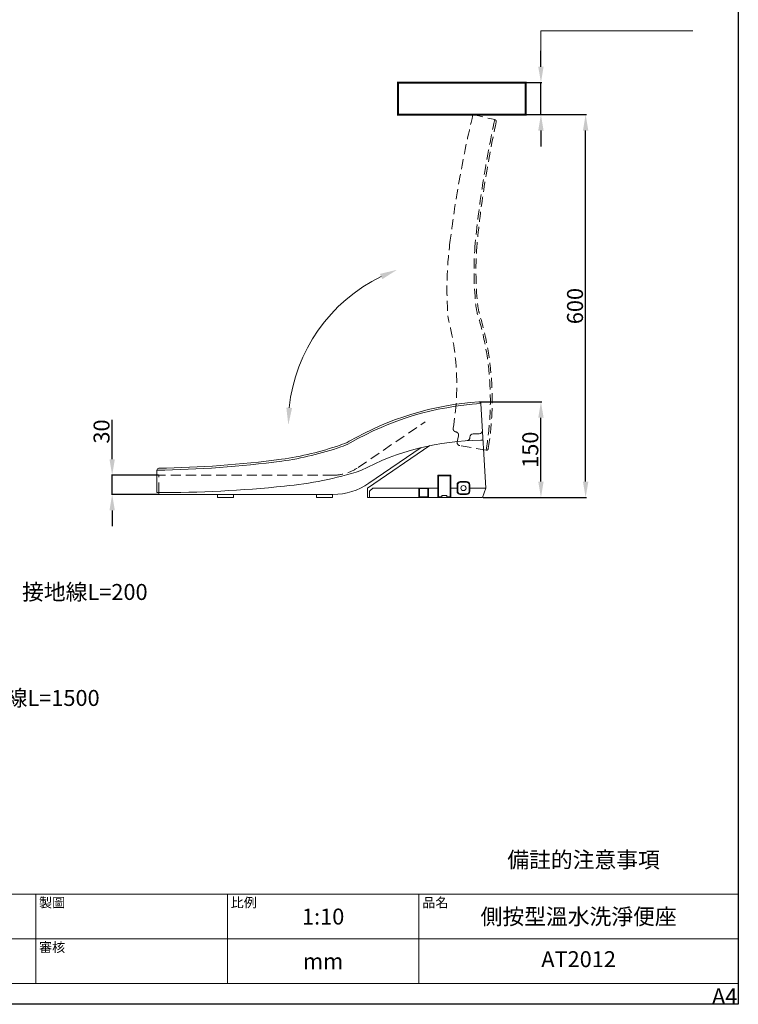
# Model space of a CAD drawing. Units: millimetres. Extents: x 10579 to 14975, y -1207 to 1796.
# Drawn here: x 11554 to 12679, y -1207 to 336 of the extents above; entities that cross this region are included whole.
import ezdxf

# ---------------------------------------------------------------- set-up
doc = ezdxf.new("R2010")
doc.units = ezdxf.units.MM
doc.linetypes.add('DOTX2', pattern=[12.7, 0, -12.7])
doc.linetypes.add('HIDDEN', pattern=[9.525, 6.35, -3.175])
doc.layers.get('0').update_dxf_attribs({"lineweight": 15})
doc.layers.get('Defpoints').update_dxf_attribs({"color": 8})
for name, color, linetype, lineweight in [('DIM', 3, 'Continuous', 5), ('I', 7, 'Continuous', 15), ('PH', 4, 'HIDDEN', 15)]:
    doc.layers.add(name, color=color, linetype=linetype, lineweight=lineweight)
doc.styles.add('ETCH', font='txt')
doc.styles.get("Standard").update_dxf_attribs({"font": 'arial.ttf'})
doc.dimstyles.new('ISO-25', dxfattribs={"dimtxt": 25, "dimasz": 25, "dimexe": 1.25, "dimexo": 0.625, "dimtad": 1, "dimtxsty": 'Standard', "dimcen": 2.5, "dimadec": 0, "dimazin": 0, "dimtfac": 1, "dimtmove": 0, "dimatfit": 3, "dimfxl": 1, "dimarcsym": 0})

# ---------------------------------------------------------------- blocks, each defined once
blk = doc.blocks.new('*D14')
at = {"layer": 'Defpoints', "color": 0, "transparency": 16777216}
for p in [(12346.4, 236.9), (12370.4, 236.9), (12346.4, 186.9)]:
    blk.add_point(p, dxfattribs=at)
at = {"layer": 'DIM', "color": 0, "lineweight": -2, "transparency": 16777216}
for p, q in [((12370.4, 261.9), (12370.4, 286.9)), ((12347.1, 236.9), (12371.7, 236.9)), ((12370.4, 186.9), (12370.4, 236.9)), ((12347.1, 186.9), (12371.7, 186.9)), ((12370.4, 161.9), (12370.4, 136.9))]:
    blk.add_line(p, q, dxfattribs=at)
at = {"layer": 'DIM', "color": 0, "transparency": 16777216}
for points in [[(12366.2, 261.9), (12374.6, 261.9), (12370.4, 236.9)], [(12366.2, 161.9), (12374.6, 161.9), (12370.4, 186.9)]]:
    blk.add_solid(points, dxfattribs=at)
blk = doc.blocks.new('A$C539abb28')
at = {"layer": 'PH', "ltscale": 2.5}
for p, q in [((507.3, 139.3), (509.7, 97.4)), ((504.7, 92.1), (495.2, 92.1)), ((0, 27.1), (0, 35.1)), ((0, 0.1), (0, 27.1))]:
    blk.add_line(p, q, dxfattribs=at)
for centre, radius, start, end in [((535.1, -324.7), 467.7, 93.7929, 120.0041), ((535.1, -324.7), 464.8, 93.4248, 120.0035), ((504.4, 139.1), 3, 2.6119, 93.7989), ((504.7, 97.1), 5, 270, 3.6619), ((254.5, 168.8), 100, 288.8761, 297.8674), ((254.5, 168.8), 103, 288.8761, 297.8674), ((511.6, -330.2), 412.2, 93.6269, 117.8472), ((485.2, 86.2), 5, 273.6269, 4.6572), ((495.2, 87.1), 5, 90, 184.6572), ((122.3, 555.2), 508.3, 278.2172, 288.8761), ((122.3, 555.2), 511.3, 278.2172, 288.8761), ((-24, 1737.3), 1702.4, 270.8074, 277.404), ((-24.3, 1740.7), 1702.9, 270.9189, 277.4009), ((3, 35.1), 3, 90.6874, 180), ((146.2, 578), 570.5, 275.3695, 287.64), ((9.7, 1803.1), 1803.1, 269.6915, 276.0445)]:
    blk.add_arc(centre, radius, start, end, dxfattribs=at)
blk = doc.blocks.new('*D26')
at = {"layer": 'Defpoints', "color": 0, "transparency": 16777216}
for p in [(12264, 186.9), (12440.4, 186.9), (12279.1, -413.1)]:
    blk.add_point(p, dxfattribs=at)
at = {"layer": 'DIM', "color": 0, "lineweight": -2, "transparency": 16777216}
for p, q in [((12264.6, 186.9), (12441.7, 186.9)), ((12440.4, -388.1), (12440.4, 161.9)), ((12279.7, -413.1), (12441.7, -413.1))]:
    blk.add_line(p, q, dxfattribs=at)
at = {"layer": 'DIM', "color": 0, "transparency": 16777216}
for points in [[(12436.2, 161.9), (12444.6, 161.9), (12440.4, 186.9)], [(12436.2, -388.1), (12444.6, -388.1), (12440.4, -413.1)]]:
    blk.add_solid(points, dxfattribs=at)
at = {"layer": 'DIM', "color": 0, "transparency": 16777216, "insert": (12427, -113.1), "char_height": 25, "attachment_point": 5, "rotation": 90}
blk.add_mtext('600', dxfattribs=at)
blk = doc.blocks.new('*D25')
at = {"layer": 'Defpoints', "color": 0, "transparency": 16777216}
for p in [(12273.5, -263.1), (12370.4, -263.1), (12279.1, -413.1)]:
    blk.add_point(p, dxfattribs=at)
at = {"layer": 'DIM', "color": 0, "lineweight": -2, "transparency": 16777216}
for p, q in [((12274.2, -263.1), (12371.7, -263.1)), ((12370.4, -388.1), (12370.4, -288.1)), ((12279.7, -413.1), (12371.7, -413.1))]:
    blk.add_line(p, q, dxfattribs=at)
at = {"layer": 'DIM', "color": 0, "transparency": 16777216}
for points in [[(12366.2, -288.1), (12374.6, -288.1), (12370.4, -263.1)], [(12366.2, -388.1), (12374.6, -388.1), (12370.4, -413.1)]]:
    blk.add_solid(points, dxfattribs=at)
at = {"layer": 'DIM', "color": 0, "transparency": 16777216, "insert": (12357, -338.1), "char_height": 25, "attachment_point": 5, "rotation": 90}
blk.add_mtext('150', dxfattribs=at)
blk = doc.blocks.new('*D27')
at = {"layer": 'Defpoints', "color": 0, "transparency": 16777216}
for p in [(11699.1, -378.1), (11772.1, -378.1), (11772.1, -408.1)]:
    blk.add_point(p, dxfattribs=at)
at = {"layer": 'DIM', "color": 0, "lineweight": -2, "transparency": 16777216}
for p, q in [((11699.1, -353.1), (11699.1, -291.2)), ((11771.5, -378.1), (11697.9, -378.1)), ((11699.1, -408.1), (11699.1, -378.1)), ((11771.5, -408.1), (11697.9, -408.1)), ((11699.1, -433.1), (11699.1, -458.1))]:
    blk.add_line(p, q, dxfattribs=at)
at = {"layer": 'DIM', "color": 0, "transparency": 16777216}
for points in [[(11694.9, -353.1), (11703.3, -353.1), (11699.1, -378.1)], [(11694.9, -433.1), (11703.3, -433.1), (11699.1, -408.1)]]:
    blk.add_solid(points, dxfattribs=at)
at = {"layer": 'DIM', "color": 0, "transparency": 16777216, "insert": (11685.7, -309.6), "char_height": 25, "attachment_point": 5, "rotation": 90}
blk.add_mtext('30', dxfattribs=at)

msp = doc.modelspace()

# ---------------------------------------------------------------- linework, layer by layer
for p, q in [((12276.458, -265.923), (12284.115, -398.125)), ((12273.825, -313.125), (12264.315, -313.125)), ((12276.256, -323.125), (12279.315, -323.125)), ((12099.115, -398.125), (12196.501, -331.725)), ((12101.059, -390.748), (12183.097, -334.813)), ((11769.115, -378.125), (11769.115, -370.092)), ((11769.115, -405.125), (11769.115, -378.125)), ((12099.115, -413.125), (12099.115, -398.125)), ((12102.115, -403.125), (12107.115, -398.125)), ((12107.115, -398.125), (12209.115, -398.125)), ((12229.115, -398.125), (12239.115, -398.125)), ((12259.115, -398.125), (12284.115, -398.125)), ((12284.115, -398.125), (12279.115, -413.125)), ((11772.115, -408.125), (11772.115, -405.179)), ((11772.115, -408.125), (12044.725, -408.125)), ((12044.725, -408.125), (11772.115, -408.125)), ((12279.115, -413.125), (12099.115, -413.125)), ((12102.115, -413.125), (12102.115, -403.125))]:
    msp.add_line(p, q)
at = {"color": 251, "linetype": 'DOTX2', "true_color": 0x636466, "const_width": 3}
msp.add_lwpolyline([(12146.447, 186.875), (12346.447, 186.875), (12346.447, 236.875), (12146.447, 236.875)], close=True, dxfattribs=at)
for points in [[(12209.115, -378.125), (12229.115, -378.125), (12229.115, -413.125), (12209.115, -413.125)], [(12179.115, -413.125), (12194.115, -413.125), (12194.115, -398.125), (12179.115, -398.125)], [(12180.115, -412.125), (12193.115, -412.125), (12193.115, -399.125), (12180.115, -399.125)], [(11863.925, -413.125), (11888.925, -413.125), (11888.925, -408.125), (11863.925, -408.125)], [(12019.115, -413.125), (12044.115, -413.125), (12044.115, -408.125), (12019.115, -408.125)]]:
    msp.add_lwpolyline(points, close=True)
for points in [[(12215.115, -412.125), (12210.115, -412.125), (12210.115, -379.125), (12228.115, -379.125), (12228.115, -412.125), (12223.115, -412.125)], [(12223.115, -412.125), (12223.115, -409.625), (12215.115, -409.625), (12215.115, -412.125)]]:
    msp.add_lwpolyline(points)
for points in [[(12244.115, -408.125), (12254.115, -408.125, 0.41421356), (12259.115, -403.125), (12259.115, -393.125, 0.41421356), (12254.115, -388.125), (12244.115, -388.125, 0.41421356), (12239.115, -393.125), (12239.115, -403.125, 0.41421356)], [(12244.115, -407.125), (12254.115, -407.125, 0.41421356), (12258.115, -403.125), (12258.115, -393.125, 0.41421356), (12254.115, -389.125), (12244.115, -389.125, 0.41421356), (12240.115, -393.125), (12240.115, -403.125, 0.41421356)]]:
    msp.add_lwpolyline(points, format="xyb", close=True)
msp.add_circle((12249.115, -398.125), 4)
for centre, radius, start, end in [((12304.207, -729.843), 467.738, 93.792937, 120.004129), ((12304.224, -729.881), 464.779, 93.424809, 120.003546), ((12273.465, -266.123), 3, 2.611921, 93.798943), ((12273.825, -308.125), 5, 270, 3.661936), ((12280.742, -735.335), 412.234, 90.614742, 117.84717), ((12254.348, -318.937), 5, 273.626913, 4.6572), ((12264.315, -318.125), 5, 90, 184.6572), ((11891.46, 149.994), 508.338, 278.217203, 288.87608), ((11891.46, 149.994), 511.338, 278.217203, 288.87608), ((12023.566, -236.384), 100, 288.87608, 297.867385), ((12023.566, -236.384), 103, 288.87608, 297.867385), ((11744.77, 1335.542), 1702.852, 270.918905, 277.400853), ((11745.126, 1332.074), 1702.368, 270.8074, 277.404026), ((11772.115, -370.092), 3, 90.687366, 180), ((11915.303, 172.825), 570.489, 275.369451, 287.639993), ((11778.824, 1397.886), 1803.071, 269.691478, 276.044474), ((12044.725, -308.125), 100, 270, 304.286877)]:
    msp.add_arc(centre, radius, start, end)
at = {"layer": 'Defpoints'}
msp.add_lwpolyline([(10579.411, 1795.542), (12679.411, 1795.542), (12679.411, -1206.91), (10579.411, -1206.91)], close=True, dxfattribs=at)
at = {"layer": 'DIM'}
msp.add_lwpolyline([(12370.414, 265.542), (12370.414, 318.042), (12608.068, 318.042)], dxfattribs=at)
msp.add_arc((12233.583, -299.339), 258.699, 115.982596, 174.017404, dxfattribs=at)
for points in [[(12122.006, -70.93), (12118.49, -62.645), (12145.103, -56.242)], [(11971.8, -272.141), (11980.788, -272.611), (11974.885, -299.339)]]:
    msp.add_solid(points, dxfattribs=at)
at = {"layer": 'I'}
for p, q in [((12679.411, 1795.542), (12679.411, -1174.155)), ((12679.411, -1034.458), (10579.411, -1034.458)), ((11579.411, -1034.458), (11579.411, -1174.458)), ((11879.411, -1034.458), (11879.411, -1174.458)), ((12179.411, -1034.458), (12179.411, -1174.458)), ((12679.411, -1034.458), (12679.411, -1174.458)), ((12679.411, -1104.458), (10979.411, -1104.458)), ((12679.411, -1174.458), (10579.411, -1174.458)), ((12679.411, -1174.458), (10579.411, -1174.458))]:
    msp.add_line(p, q, dxfattribs=at)
at = {"layer": 'PH', "ltscale": 2.5}
for p, q in [((12084.159, -365.961), (12189.398, -294.207)), ((12044.725, -378.125), (11772.115, -378.125)), ((11772.115, -405.179), (11772.115, -378.125))]:
    msp.add_line(p, q, dxfattribs=at)
msp.add_arc((12044.725, -308.125), 70, 270, 304.286877, dxfattribs=at)

# ---------------------------------------------------------------- block references
at = {"rotation": 256.8985941170895}
msp.add_blockref('A$C539abb28', (12263.947, 186.889), dxfattribs=at)

# ---------------------------------------------------------------- texts
at = {"layer": 'Defpoints', "insert": (12556.494, -983.726), "char_height": 25, "attachment_point": 6, "style": 'ETCH'}
msp.add_mtext('備註的注意事項', dxfattribs=at)
at = {"layer": 'DIM', "char_height": 25, "attachment_point": 1, "style": 'ETCH'}
for s, insert in [('接地線L=200', (11558.05, -548.478)), ('電源線L=1500', (11464.011, -714.49))]:
    msp.add_mtext(s, dxfattribs=dict(at, insert=insert))
at = {"layer": 'I', "style": 'ETCH'}
for s, insert, char_height, attachment_point in [('製圖', (11584.629, -1040.073), 15, 1), ('比例', (11884.629, -1040.073), 15, 1), ('品名', (12184.629, -1040.073), 15, 1), ('\\pxqc;1:10', (12029.411, -1069.458), 25, 5), ('\\pxqc;側按型溫水洗淨便座', (12429.411, -1069.458), 25, 5), ('審核', (11584.629, -1110.073), 15, 1), ('AT2012', (12429.411, -1139.458), 25, 5), ('\\pxqc;mm', (12029.411, -1139.458), 25, 5), ('\\pxqc;A4', (12658.072, -1194.41), 25, 5)]:
    msp.add_mtext(s, dxfattribs=dict(at, insert=insert, char_height=char_height, attachment_point=attachment_point))

# ---------------------------------------------------------------- dimensions: what is measured, and where the dimension line sits
at = {"layer": 'DIM'}
dim = msp.add_linear_dim(base=(12370.414, 236.875), p1=(12346.447, 186.875), p2=(12346.447, 236.875), angle=90, text=' ', dimstyle='ISO-25', dxfattribs=at)
dim.commit()
dim.dimension.update_dxf_attribs({"geometry": '*D14', "text_midpoint": (12370.414, 211.875)})
for base, p1, p2, picture, middle in [((12440.414, 186.875), (12279.115, -413.125), (12264.005, 186.875), '*D26', (12427.025, -113.125)), ((12370.414, -263.124), (12279.115, -413.125), (12273.534, -263.124), '*D25', (12357.025, -338.124)), ((11699.115, -378.125), (11772.115, -408.125), (11772.115, -378.125), '*D27', (11685.717, -309.645))]:
    dim = msp.add_linear_dim(base=base, p1=p1, p2=p2, angle=90, dimstyle='ISO-25', dxfattribs=at)
    dim.commit()
    dim.dimension.update_dxf_attribs({"geometry": picture, "text_midpoint": middle})

doc.saveas('drawing.dxf')
